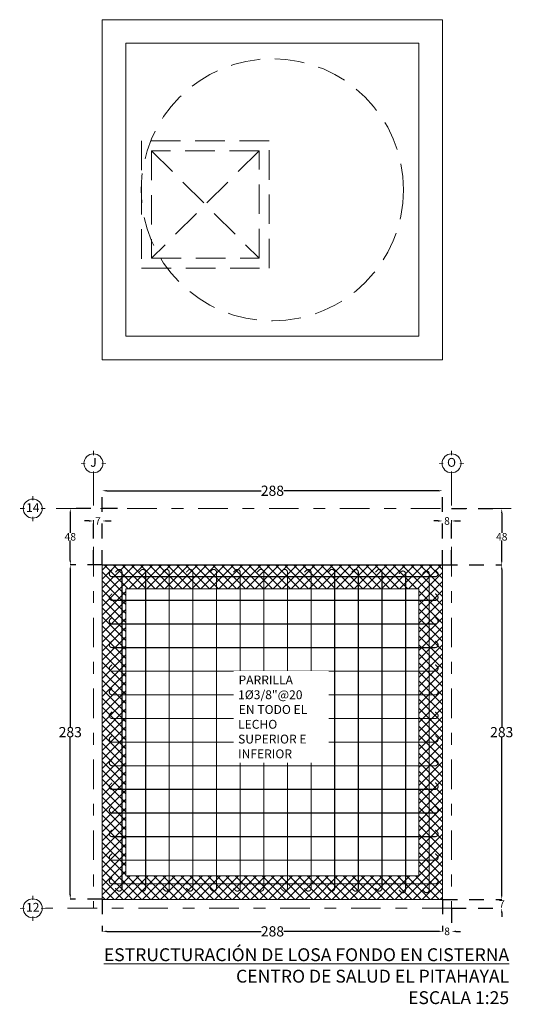
# Model space of a CAD drawing. Units: millimetres. Extents: x 466 to 1913, y -307 to -51.
# Drawn here: x 699 to 703, y -107 to -99 of the extents above; entities that cross this region are included whole.
import ezdxf
from ezdxf.enums import TextEntityAlignment as Align

# ---------------------------------------------------------------- set-up
doc = ezdxf.new("R2010")
doc.units = ezdxf.units.MM
for name, pattern in [('DASHDOT', [1, 0.5, -0.25, 0, -0.25]), ('HIDDEN', [0.375, 0.25, -0.125]), ('HIDDEN2', [0.1875, 0.125, -0.0625])]:
    doc.linetypes.add(name, pattern=pattern)
doc.layers.add('_ACERO', color=7, linetype='Continuous', lineweight=0, true_color=0x000099)
for name, color, linetype, lineweight in [('_BLOCK', 250, 'Continuous', 0), ('_COTAS', 7, 'Continuous', 0), ('_EJES', 251, 'DASHDOT', 0), ('_MUROS', 7, 'Continuous', 0), ('_PROYECCIONES', 251, 'HIDDEN', 0), ('TEXTOS', 7, 'Continuous', 5)]:
    doc.layers.add(name, color=color, linetype=linetype, lineweight=lineweight)
doc.styles.get("Standard").update_dxf_attribs({"font": 'arial.ttf'})
doc.dimstyles.new('GEN ESC 1_25', dxfattribs={"dimscale": 0.75, "dimtxt": 0.115, "dimasz": 0.05, "dimexe": 0, "dimexo": 0, "dimgap": 0, "dimtad": 0, "dimtih": 1, "dimtoh": 1, "dimdec": 0, "dimlfac": 100, "dimzin": 1, "dimdsep": 46, "dimtxsty": 'Standard', "dimcen": 2.5, "dimclrd": 256, "dimclre": 251, "dimclrt": 256, "dimadec": 0, "dimazin": 0, "dimtfac": 1, "dimtdec": 0, "dimtofl": 0, "dimtmove": 2, "dimatfit": 3, "dimfxl": 0, "dimtolj": 1, "dimtzin": 0, "dimarcsym": 0})
doc.dimstyles.new('SEC ESC 1_25', dxfattribs={"dimscale": 0.75, "dimtxt": 0.085, "dimasz": 0.05, "dimexe": 0, "dimexo": 0, "dimgap": 0, "dimtad": 0, "dimtih": 1, "dimtoh": 1, "dimdec": 0, "dimlfac": 100, "dimzin": 1, "dimdsep": 46, "dimtxsty": 'Standard', "dimcen": 2.5, "dimclrd": 256, "dimclre": 251, "dimclrt": 256, "dimadec": 0, "dimazin": 0, "dimtfac": 1, "dimtdec": 0, "dimtofl": 0, "dimtmove": 2, "dimatfit": 3, "dimfxl": 0, "dimtolj": 1, "dimtzin": 0, "dimarcsym": 0})

# ---------------------------------------------------------------- blocks, each defined once
blk = doc.blocks.new('*D452')
at = {"layer": '_COTAS', "color": 251, "linetype": 'HIDDEN2', "lineweight": -2, "transparency": 16777216}
for p, q in [((699.4836, -103.5685), (699.2133, -103.5685)), ((699.4836, -106.3981), (699.2133, -106.3981))]:
    blk.add_line(p, q, dxfattribs=at)
at = {"layer": '_COTAS', "lineweight": -2, "transparency": 16777216}
for p, q in [((699.2133, -103.606), (699.2133, -104.9392)), ((699.2133, -106.3606), (699.2133, -105.0274))]:
    blk.add_line(p, q, dxfattribs=at)
at = {"layer": '_COTAS', "transparency": 16777216}
for points in [[(699.207, -103.606), (699.2195, -103.606), (699.2133, -103.5685)], [(699.207, -106.3606), (699.2195, -106.3606), (699.2133, -106.3981)]]:
    blk.add_solid(points, dxfattribs=at)
at = {"layer": 'Defpoints', "color": 0, "transparency": 16777216}
for p in [(699.2133, -103.5685), (699.4836, -103.5685), (699.4836, -106.3981)]:
    blk.add_point(p, dxfattribs=at)
at = {"layer": '_COTAS', "transparency": 16777216, "insert": (699.2133, -104.9833), "char_height": 0.08625, "attachment_point": 5}
blk.add_mtext('\\A1;283', dxfattribs=at)
blk = doc.blocks.new('*D453')
at = {"layer": '_COTAS', "color": 251, "linetype": 'HIDDEN2', "lineweight": -2, "transparency": 16777216}
for p, q in [((702.3636, -103.5685), (702.8641, -103.5685)), ((702.364, -106.3989), (702.8641, -106.3989))]:
    blk.add_line(p, q, dxfattribs=at)
at = {"layer": '_COTAS', "lineweight": -2, "transparency": 16777216}
for p, q in [((702.8641, -103.606), (702.8641, -104.9397)), ((702.8641, -106.3614), (702.8641, -105.0278))]:
    blk.add_line(p, q, dxfattribs=at)
at = {"layer": '_COTAS', "transparency": 16777216}
for points in [[(702.8579, -103.606), (702.8704, -103.606), (702.8641, -103.5685)], [(702.8579, -106.3614), (702.8704, -106.3614), (702.8641, -106.3989)]]:
    blk.add_solid(points, dxfattribs=at)
at = {"layer": 'Defpoints', "color": 0, "transparency": 16777216}
for p in [(702.3636, -103.5685), (702.8641, -103.5685), (702.364, -106.3989)]:
    blk.add_point(p, dxfattribs=at)
at = {"layer": '_COTAS', "transparency": 16777216, "insert": (702.8641, -104.9837), "char_height": 0.08625, "attachment_point": 5}
blk.add_mtext('\\A1;283', dxfattribs=at)
blk = doc.blocks.new('*D454')
at = {"layer": '_COTAS', "lineweight": -2, "transparency": 16777216}
for p, q in [((702.8639, -106.3618), (702.8639, -106.3243)), ((702.8639, -106.5108), (702.8639, -106.5483))]:
    blk.add_line(p, q, dxfattribs=at)
at = {"layer": '_COTAS', "color": 251, "linetype": 'HIDDEN2', "lineweight": -2, "transparency": 16777216}
for p, q in [((702.3636, -106.3993), (702.8639, -106.3993)), ((702.4396, -106.4733), (702.8639, -106.4733))]:
    blk.add_line(p, q, dxfattribs=at)
at = {"layer": '_COTAS', "transparency": 16777216}
for points in [[(702.8577, -106.3618), (702.8702, -106.3618), (702.8639, -106.3993)], [(702.8577, -106.5108), (702.8702, -106.5108), (702.8639, -106.4733)]]:
    blk.add_solid(points, dxfattribs=at)
at = {"layer": 'Defpoints', "color": 0, "transparency": 16777216}
for p in [(702.3636, -106.3993), (702.4396, -106.4733), (702.8639, -106.4733)]:
    blk.add_point(p, dxfattribs=at)
at = {"layer": '_COTAS', "transparency": 16777216, "insert": (702.8651, -106.4386), "char_height": 0.06375, "attachment_point": 5}
blk.add_mtext('\\A1;7', dxfattribs=at)
blk = doc.blocks.new('*D455')
at = {"layer": '_COTAS', "color": 251, "linetype": 'HIDDEN2', "lineweight": -2, "transparency": 16777216}
for p, q in [((702.4396, -103.0915), (702.8641, -103.0915)), ((702.3636, -103.5685), (702.8641, -103.5685))]:
    blk.add_line(p, q, dxfattribs=at)
at = {"layer": '_COTAS', "lineweight": -2, "transparency": 16777216}
for p, q in [((702.8641, -103.129), (702.8641, -103.2975)), ((702.8641, -103.531), (702.8641, -103.3626))]:
    blk.add_line(p, q, dxfattribs=at)
at = {"layer": '_COTAS', "transparency": 16777216}
for points in [[(702.8579, -103.129), (702.8704, -103.129), (702.8641, -103.0915)], [(702.8579, -103.531), (702.8704, -103.531), (702.8641, -103.5685)]]:
    blk.add_solid(points, dxfattribs=at)
at = {"layer": 'Defpoints', "color": 0, "transparency": 16777216}
for p in [(702.4396, -103.0915), (702.3636, -103.5685), (702.8641, -103.5685)]:
    blk.add_point(p, dxfattribs=at)
at = {"layer": '_COTAS', "transparency": 16777216, "insert": (702.8641, -103.33), "char_height": 0.06375, "attachment_point": 5}
blk.add_mtext('\\A1;48', dxfattribs=at)
blk = doc.blocks.new('*D456')
at = {"layer": '_COTAS', "color": 251, "linetype": 'HIDDEN2', "lineweight": -2, "transparency": 16777216}
for p, q in [((699.4841, -106.3981), (699.4841, -106.6697)), ((702.364, -106.3989), (702.364, -106.6697))]:
    blk.add_line(p, q, dxfattribs=at)
at = {"layer": '_COTAS', "lineweight": -2, "transparency": 16777216}
for p, q in [((699.5216, -106.6697), (700.8279, -106.6697)), ((702.3265, -106.6697), (701.0202, -106.6697))]:
    blk.add_line(p, q, dxfattribs=at)
at = {"layer": '_COTAS', "transparency": 16777216}
for points in [[(699.5216, -106.6635), (699.5216, -106.676), (699.4841, -106.6697)], [(702.3265, -106.6635), (702.3265, -106.676), (702.364, -106.6697)]]:
    blk.add_solid(points, dxfattribs=at)
at = {"layer": 'Defpoints', "color": 0, "transparency": 16777216}
for p in [(699.4841, -106.3981), (702.364, -106.3989), (699.4841, -106.6697)]:
    blk.add_point(p, dxfattribs=at)
at = {"layer": '_COTAS', "transparency": 16777216, "insert": (700.9241, -106.6697), "char_height": 0.08625, "attachment_point": 5}
blk.add_mtext('\\A1;288', dxfattribs=at)
blk = doc.blocks.new('*D457')
at = {"layer": '_COTAS', "color": 251, "linetype": 'HIDDEN2', "lineweight": -2, "transparency": 16777216}
for p, q in [((702.364, -106.3989), (702.364, -106.6697)), ((702.4396, -106.4733), (702.4396, -106.6697))]:
    blk.add_line(p, q, dxfattribs=at)
at = {"layer": '_COTAS', "lineweight": -2, "transparency": 16777216}
for p, q in [((702.3265, -106.6697), (702.289, -106.6697)), ((702.4771, -106.6697), (702.5146, -106.6697))]:
    blk.add_line(p, q, dxfattribs=at)
at = {"layer": '_COTAS', "transparency": 16777216}
for points in [[(702.3265, -106.6635), (702.3265, -106.676), (702.364, -106.6697)], [(702.4771, -106.6635), (702.4771, -106.676), (702.4396, -106.6697)]]:
    blk.add_solid(points, dxfattribs=at)
at = {"layer": 'Defpoints', "color": 0, "transparency": 16777216}
for p in [(702.364, -106.3989), (702.4396, -106.4733), (702.4396, -106.6697)]:
    blk.add_point(p, dxfattribs=at)
at = {"layer": '_COTAS', "transparency": 16777216, "insert": (702.4018, -106.6697), "char_height": 0.06375, "attachment_point": 5}
blk.add_mtext('\\A1;8', dxfattribs=at)
blk = doc.blocks.new('*D458')
at = {"layer": '_COTAS', "color": 251, "linetype": 'HIDDEN2', "lineweight": -2, "transparency": 16777216}
for p, q in [((699.4841, -103.5685), (699.4841, -102.9404)), ((702.3636, -103.5685), (702.3636, -102.9404))]:
    blk.add_line(p, q, dxfattribs=at)
at = {"layer": '_COTAS', "lineweight": -2, "transparency": 16777216}
for p, q in [((699.5216, -102.9404), (700.8277, -102.9404)), ((702.3261, -102.9404), (701.02, -102.9404))]:
    blk.add_line(p, q, dxfattribs=at)
at = {"layer": '_COTAS', "transparency": 16777216}
for points in [[(699.5216, -102.9341), (699.5216, -102.9466), (699.4841, -102.9404)], [(702.3261, -102.9341), (702.3261, -102.9466), (702.3636, -102.9404)]]:
    blk.add_solid(points, dxfattribs=at)
at = {"layer": 'Defpoints', "color": 0, "transparency": 16777216}
for p in [(699.4841, -102.9404), (699.4841, -103.5685), (702.3636, -103.5685)]:
    blk.add_point(p, dxfattribs=at)
at = {"layer": '_COTAS', "transparency": 16777216, "insert": (700.9238, -102.9404), "char_height": 0.08625, "attachment_point": 5}
blk.add_mtext('\\A1;288', dxfattribs=at)
blk = doc.blocks.new('*D428')
at = {"layer": '_COTAS', "lineweight": -2, "transparency": 16777216}
for p, q in [((699.372, -103.1962), (699.3345, -103.1962)), ((699.5216, -103.1962), (699.5591, -103.1962))]:
    blk.add_line(p, q, dxfattribs=at)
at = {"layer": '_COTAS', "color": 251, "linetype": 'HIDDEN2', "lineweight": -2, "transparency": 16777216}
for p, q in [((699.4095, -103.5685), (699.4095, -103.1962)), ((699.4841, -103.5685), (699.4841, -103.1962))]:
    blk.add_line(p, q, dxfattribs=at)
at = {"layer": '_COTAS', "transparency": 16777216}
for points in [[(699.372, -103.19), (699.372, -103.2025), (699.4095, -103.1962)], [(699.5216, -103.19), (699.5216, -103.2025), (699.4841, -103.1962)]]:
    blk.add_solid(points, dxfattribs=at)
at = {"layer": 'Defpoints', "color": 0, "transparency": 16777216}
for p in [(699.4841, -103.1962), (699.4095, -103.5685), (699.4841, -103.5685)]:
    blk.add_point(p, dxfattribs=at)
at = {"layer": '_COTAS', "transparency": 16777216, "insert": (699.4468, -103.1962), "char_height": 0.06375, "attachment_point": 5}
blk.add_mtext('\\A1;7', dxfattribs=at)
blk = doc.blocks.new('*D429')
at = {"layer": '_COTAS', "lineweight": -2, "transparency": 16777216}
for p, q in [((702.3261, -103.1962), (702.2886, -103.1962)), ((702.4771, -103.1962), (702.5146, -103.1962))]:
    blk.add_line(p, q, dxfattribs=at)
at = {"layer": '_COTAS', "color": 251, "linetype": 'HIDDEN2', "lineweight": -2, "transparency": 16777216}
for p, q in [((702.3636, -103.5685), (702.3636, -103.1962)), ((702.4396, -103.5685), (702.4396, -103.1962))]:
    blk.add_line(p, q, dxfattribs=at)
at = {"layer": '_COTAS', "transparency": 16777216}
for points in [[(702.3261, -103.19), (702.3261, -103.2025), (702.3636, -103.1962)], [(702.4771, -103.19), (702.4771, -103.2025), (702.4396, -103.1962)]]:
    blk.add_solid(points, dxfattribs=at)
at = {"layer": 'Defpoints', "color": 0, "transparency": 16777216}
for p in [(702.4396, -103.1962), (702.3636, -103.5685), (702.4396, -103.5685)]:
    blk.add_point(p, dxfattribs=at)
at = {"layer": '_COTAS', "transparency": 16777216, "insert": (702.4011, -103.1962), "char_height": 0.06375, "attachment_point": 5}
blk.add_mtext('\\A1;8', dxfattribs=at)
blk = doc.blocks.new('ee')
at = {"layer": '_EJES', "linetype": 'ByBlock', "const_width": 0.021}
for points in [[(0.39, 0.185), (0.39, 0.285)], [(0.205, 0), (0.105, 0)], [(0.575, 0), (0.675, 0)], [(0.39, -0.185), (0.39, -0.285)]]:
    blk.add_lwpolyline(points, dxfattribs=at)
at = {"layer": '_EJES', "linetype": 'ByBlock'}
blk.add_circle((0.39, 0), 0.215, dxfattribs=at)
at = {"layer": '_EJES', "color": 14}
blk.add_attdef('1', text='', height=0.175, dxfattribs=at).set_placement((0.39, -0.004), align=Align.MIDDLE)
blk = doc.blocks.new('*D915')
at = {"layer": '_COTAS', "color": 251, "linetype": 'HIDDEN2', "lineweight": -2, "transparency": 16777216}
for p, q in [((699.6119, -103.0915), (699.2137, -103.0915)), ((699.4841, -103.5685), (699.2137, -103.5685))]:
    blk.add_line(p, q, dxfattribs=at)
at = {"layer": '_COTAS', "lineweight": -2, "transparency": 16777216}
for p, q in [((699.2137, -103.129), (699.2137, -103.2975)), ((699.2137, -103.531), (699.2137, -103.3626))]:
    blk.add_line(p, q, dxfattribs=at)
at = {"layer": '_COTAS', "transparency": 16777216}
for points in [[(699.2074, -103.129), (699.2199, -103.129), (699.2137, -103.0915)], [(699.2074, -103.531), (699.2199, -103.531), (699.2137, -103.5685)]]:
    blk.add_solid(points, dxfattribs=at)
at = {"layer": 'Defpoints', "color": 0, "transparency": 16777216}
for p in [(699.2137, -103.0915), (699.6119, -103.0915), (699.4841, -103.5685)]:
    blk.add_point(p, dxfattribs=at)
at = {"layer": '_COTAS', "transparency": 16777216, "insert": (699.2137, -103.33), "char_height": 0.06375, "attachment_point": 5}
blk.add_mtext('\\A1;48', dxfattribs=at)

msp = doc.modelspace()

# ---------------------------------------------------------------- hatches: boundary and pattern name
at = {"layer": '_BLOCK', "true_color": 0x636466}
h = msp.add_hatch(dxfattribs=at)
h.set_pattern_fill('ANSI37', color=251, scale=0.017)
h.set_pattern_definition([(45, (680.92801, -89.26909), (-0.03816609, 0.03816609), []), (135, (680.92801, -89.26909), (-0.03816609, -0.03816609), [])])
h.paths.add_polyline_path([(702.3636, -103.5695), (702.009, -103.5695), (699.4841, -103.5695), (699.4836, -106.4003), (702.364, -106.4003)])
h.paths.add_polyline_path([(702.1636, -103.7695), (702.1636, -106.2003), (699.6837, -106.2003), (699.684, -103.7695), (701.809, -103.7695)], flags=16)

# ---------------------------------------------------------------- linework, layer by layer
at = {"layer": '_ACERO', "const_width": 0.00953}
for points in [[(702.3016, -103.6116), (702.3224, -103.6324, -0.577692), (702.3018, -103.6681), (701.7937, -103.6681), (701.7187, -103.6681), (700.6566, -103.6681), (700.5816, -103.6681), (699.5676, -103.6681, -0.577692), (699.547, -103.6324), (699.5678, -103.6116)], [(699.5944, -103.6303), (699.6152, -103.6095, -0.577692), (699.6509, -103.6301), (699.6509, -104.0793), (699.6509, -104.1543), (699.6509, -105.2165), (699.6509, -105.2915), (699.6509, -106.3055, -0.577692), (699.6152, -106.3261), (699.5944, -106.3053)], [(699.7944, -103.6303), (699.8152, -103.6095, -0.577692), (699.8509, -103.6301), (699.8509, -104.0793), (699.8509, -104.1543), (699.8509, -105.2165), (699.8509, -105.2915), (699.8509, -106.3055, -0.577692), (699.8152, -106.3261), (699.7944, -106.3053)], [(699.9944, -103.6303), (700.0152, -103.6095, -0.577692), (700.0509, -103.6301), (700.0509, -104.0793), (700.0509, -104.1543), (700.0509, -105.2165), (700.0509, -105.2915), (700.0509, -106.3055, -0.577692), (700.0152, -106.3261), (699.9944, -106.3053)], [(700.1944, -103.6303), (700.2152, -103.6095, -0.577692), (700.2509, -103.6301), (700.2509, -104.0793), (700.2509, -104.1543), (700.2509, -105.2165), (700.2509, -105.2915), (700.2509, -106.3055, -0.577692), (700.2152, -106.3261), (700.1944, -106.3053)], [(700.3944, -103.6303), (700.4152, -103.6095, -0.577692), (700.4509, -103.6301), (700.4509, -104.0793), (700.4509, -104.1543), (700.4509, -105.2165), (700.4509, -105.2915), (700.4509, -106.3055, -0.577692), (700.4152, -106.3261), (700.3944, -106.3053)], [(700.5944, -103.6303), (700.6152, -103.6095, -0.577692), (700.6509, -103.6301), (700.6509, -104.0793), (700.6509, -104.1543), (700.6509, -105.2165), (700.6509, -105.2915), (700.6509, -106.3055, -0.577692), (700.6152, -106.3261), (700.5944, -106.3053)], [(700.7944, -103.6303), (700.8152, -103.6095, -0.577692), (700.8509, -103.6301), (700.8509, -104.0793), (700.8509, -104.1543), (700.8509, -105.2165), (700.8509, -105.2915), (700.8509, -106.3055, -0.577692), (700.8152, -106.3261), (700.7944, -106.3053)], [(700.9944, -103.6303), (701.0152, -103.6095, -0.577692), (701.0509, -103.6301), (701.0509, -104.0793), (701.0509, -104.1543), (701.0509, -105.2165), (701.0509, -105.2915), (701.0509, -106.3055, -0.577692), (701.0152, -106.3261), (700.9944, -106.3053)], [(701.1944, -103.6303), (701.2152, -103.6095, -0.577692), (701.2509, -103.6301), (701.2509, -104.0793), (701.2509, -104.1543), (701.2509, -105.2165), (701.2509, -105.2915), (701.2509, -106.3055, -0.577692), (701.2152, -106.3261), (701.1944, -106.3053)], [(701.3944, -103.6303), (701.4152, -103.6095, -0.577692), (701.4509, -103.6301), (701.4509, -104.0793), (701.4509, -104.1543), (701.4509, -105.2165), (701.4509, -105.2915), (701.4509, -106.3055, -0.577692), (701.4152, -106.3261), (701.3944, -106.3053)], [(701.5944, -103.6303), (701.6152, -103.6095, -0.577692), (701.6509, -103.6301), (701.6509, -104.0793), (701.6509, -104.1543), (701.6509, -105.2165), (701.6509, -105.2915), (701.6509, -106.3055, -0.577692), (701.6152, -106.3261), (701.5944, -106.3053)], [(701.7944, -103.6303), (701.8152, -103.6095, -0.577692), (701.8509, -103.6301), (701.8509, -104.0793), (701.8509, -104.1543), (701.8509, -105.2165), (701.8509, -105.2915), (701.8509, -106.3055, -0.577692), (701.8152, -106.3261), (701.7944, -106.3053)], [(701.9944, -103.6437), (702.0152, -103.6229, -0.577692), (702.0509, -103.6435), (702.0509, -104.0928), (702.0509, -104.1678), (702.0509, -105.2299), (702.0509, -105.3049), (702.0509, -106.3189, -0.577692), (702.0152, -106.3395), (701.9944, -106.3187)], [(702.1944, -103.6437), (702.2152, -103.6229, -0.577692), (702.2509, -103.6435), (702.2509, -104.0928), (702.2509, -104.1678), (702.2509, -105.2299), (702.2509, -105.3049), (702.2509, -106.3189, -0.577692), (702.2152, -106.3395), (702.1944, -106.3187)], [(702.3016, -103.8116), (702.3224, -103.8324, -0.577692), (702.3018, -103.8681), (701.7937, -103.8681), (701.7187, -103.8681), (700.6566, -103.8681), (700.5816, -103.8681), (699.5676, -103.8681, -0.577692), (699.547, -103.8324), (699.5678, -103.8116)], [(702.3016, -104.0116), (702.3224, -104.0324, -0.577692), (702.3018, -104.0681), (701.7937, -104.0681), (701.7187, -104.0681), (700.6566, -104.0681), (700.5816, -104.0681), (699.5676, -104.0681, -0.577692), (699.547, -104.0324), (699.5678, -104.0116)], [(702.3016, -104.2116), (702.3224, -104.2324, -0.577692), (702.3018, -104.2681), (701.7937, -104.2681), (701.7187, -104.2681), (700.6566, -104.2681), (700.5816, -104.2681), (699.5676, -104.2681, -0.577692), (699.547, -104.2324), (699.5678, -104.2116)], [(702.3016, -104.4116), (702.3224, -104.4324, -0.577692), (702.3018, -104.4681), (701.7937, -104.4681), (701.7187, -104.4681), (700.6566, -104.4681), (700.5816, -104.4681), (699.5676, -104.4681, -0.577692), (699.547, -104.4324), (699.5678, -104.4116)], [(702.3016, -104.6116), (702.3224, -104.6324, -0.577692), (702.3018, -104.6681), (701.7937, -104.6681), (701.7187, -104.6681), (700.6566, -104.6681), (700.5816, -104.6681), (699.5676, -104.6681, -0.577692), (699.547, -104.6324), (699.5678, -104.6116)], [(702.3016, -104.8116), (702.3224, -104.8324, -0.577692), (702.3018, -104.8681), (701.7937, -104.8681), (701.7187, -104.8681), (700.6566, -104.8681), (700.5816, -104.8681), (699.5676, -104.8681, -0.577692), (699.547, -104.8324), (699.5678, -104.8116)], [(702.3016, -105.0116), (702.3224, -105.0324, -0.577692), (702.3018, -105.0681), (701.7937, -105.0681), (701.7187, -105.0681), (700.6566, -105.0681), (700.5816, -105.0681), (699.5676, -105.0681, -0.577692), (699.547, -105.0324), (699.5678, -105.0116)], [(702.3016, -105.2116), (702.3224, -105.2324, -0.577692), (702.3018, -105.2681), (701.7937, -105.2681), (701.7187, -105.2681), (700.6566, -105.2681), (700.5816, -105.2681), (699.5676, -105.2681, -0.577692), (699.547, -105.2324), (699.5678, -105.2116)], [(702.3016, -105.4116), (702.3224, -105.4324, -0.577692), (702.3018, -105.4681), (701.7937, -105.4681), (701.7187, -105.4681), (700.6566, -105.4681), (700.5816, -105.4681), (699.5676, -105.4681, -0.577692), (699.547, -105.4324), (699.5678, -105.4116)], [(702.3016, -105.6116), (702.3224, -105.6324, -0.577692), (702.3018, -105.6681), (701.7937, -105.6681), (701.7187, -105.6681), (700.6566, -105.6681), (700.5816, -105.6681), (699.5676, -105.6681, -0.577692), (699.547, -105.6324), (699.5678, -105.6116)], [(702.3016, -105.8116), (702.3224, -105.8324, -0.577692), (702.3018, -105.8681), (701.7937, -105.8681), (701.7187, -105.8681), (700.6566, -105.8681), (700.5816, -105.8681), (699.5676, -105.8681, -0.577692), (699.547, -105.8324), (699.5678, -105.8116)], [(702.3016, -106.0116), (702.3224, -106.0324, -0.577692), (702.3018, -106.0681), (701.7937, -106.0681), (701.7187, -106.0681), (700.6566, -106.0681), (700.5816, -106.0681), (699.5676, -106.0681, -0.577692), (699.547, -106.0324), (699.5678, -106.0116)], [(702.3016, -106.2116), (702.3224, -106.2324, -0.577692), (702.3018, -106.2681), (701.7937, -106.2681), (701.7187, -106.2681), (700.6566, -106.2681), (700.5816, -106.2681), (699.5676, -106.2681, -0.577692), (699.547, -106.2324), (699.5678, -106.2116)]]:
    msp.add_lwpolyline(points, format="xyb", dxfattribs=at)
at = {"layer": '_EJES', "ltscale": 0.5}
for p, q in [((699.4095, -102.8149), (699.4095, -106.4745)), ((702.4396, -102.8149), (702.4396, -105.9857))]:
    msp.add_line(p, q, dxfattribs=at)
msp.add_lwpolyline([(702.9453, -103.0915), (699.0024, -103.0915)], dxfattribs=at)
at = {"layer": '_MUROS'}
for points in [[(702.3636, -98.9533), (702.3636, -101.8333), (699.4836, -101.8333), (699.4836, -98.9533)], [(702.3636, -98.9533), (702.3636, -101.8333), (699.4836, -101.8333), (699.4836, -98.9533)], [(702.1636, -99.1533), (702.1636, -101.6333), (699.6836, -101.6333), (699.6836, -99.1533)], [(702.1636, -99.1533), (702.1636, -101.6333), (699.6836, -101.6333), (699.6836, -99.1533)], [(702.1636, -103.7695), (699.6836, -103.7695), (699.6836, -106.2003), (702.1636, -106.2003)]]:
    msp.add_lwpolyline(points, close=True, dxfattribs=at)
at = {"layer": '_PROYECCIONES'}
for points in [[(699.8159, -101.0574), (700.8959, -101.0574), (700.8959, -99.9774), (699.8159, -99.9774)], [(699.9009, -100.9724), (700.8109, -100.9724), (700.8109, -100.0624), (699.9009, -100.0624)]]:
    msp.add_lwpolyline(points, close=True, dxfattribs=at)
for points in [[(699.9009, -100.0624), (700.8109, -100.9724)], [(700.8109, -100.0624), (699.9009, -100.9724)]]:
    msp.add_lwpolyline(points, dxfattribs=at)
at = {"layer": '_PROYECCIONES', "color": 4}
msp.add_circle((700.9236, -100.3933), 1.11, dxfattribs=at)

# ---------------------------------------------------------------- block references
at = {"layer": '_EJES', "linetype": 'ByBlock'}
ref = msp.add_blockref('ee', (699.2638, -102.7084), dxfattribs=dict(at, xscale=0.3735661329225831, yscale=0.3735661329225831, zscale=0.3735661329225831))
ref.add_attrib('1', 'J', dxfattribs={"color": 14, "height": 0.0747}).set_placement((699.4095, -102.7099), align=Align.MIDDLE)
ref = msp.add_blockref('ee', (702.2939, -102.7084), dxfattribs=dict(at, xscale=0.3735661329225831, yscale=0.3735661329225831, zscale=0.3735661329225831))
ref.add_attrib('1', 'O', dxfattribs={"color": 14, "height": 0.0747}).set_placement((702.4396, -102.7099), align=Align.MIDDLE)
ref = msp.add_blockref('ee', (698.7501, -103.0915), dxfattribs=dict(at, xscale=0.3735661329225831, yscale=0.3735661329225831, zscale=0.3735661329225831))
ref.add_attrib('1', '14', dxfattribs={"color": 14, "height": 0.07471}).set_placement((698.8959, -103.093), align=Align.MIDDLE)
ref = msp.add_blockref('ee', (698.7501, -106.4747), dxfattribs=dict(at, xscale=0.3735661329225831, yscale=0.3735661329225831, zscale=0.3735661329225831))
ref.add_attrib('1', '12', dxfattribs={"color": 14, "height": 0.07471}).set_placement((698.8959, -106.4761), align=Align.MIDDLE)

# ---------------------------------------------------------------- texts
at = {"layer": 'TEXTOS', "insert": (702.9269, -106.813), "char_height": 0.109, "attachment_point": 3}
msp.add_mtext_dynamic_manual_height_columns('{\\fVerdana|b0|i0|c0|p34;\\LESTRUCTURACIÓN DE LOSA FONDO EN CISTERNA\\fArial|b1|i1|c0|p34;\\l\\P\\C12;CENTRO DE SALUD EL PITAHAYAL\\P\\pi1.34391;\\fArial|b0|i0|c0|p34;\\C251;\\c6710371;ESCALA 1:25}', width=4.490128, gutter_width=12.5, heights=[0], dxfattribs=at)

# ---------------------------------------------------------------- dimensions: what is measured, and where the dimension line sits
at = {"layer": '_COTAS'}
for base, p1, p2, angle, dimstyle, picture, middle in [((699.4841, -102.9404), (702.3636, -103.5685), (699.4841, -103.5685), 180, 'GEN ESC 1_25', '*D458', (700.9238, -102.9404)), ((699.2137, -103.0915), (699.4841, -103.5685), (699.6119, -103.0915), 90, 'SEC ESC 1_25', '*D915', (699.2137, -103.33)), ((699.2133, -103.5685), (699.4836, -106.3981), (699.4836, -103.5685), 90, 'GEN ESC 1_25', '*D452', (699.2133, -104.9833)), ((702.8641, -103.5685), (702.364, -106.3989), (702.3636, -103.5685), 90, 'GEN ESC 1_25', '*D453', (702.8641, -104.9837)), ((699.4841, -106.6697), (702.364, -106.3989), (699.4841, -106.3981), 180, 'GEN ESC 1_25', '*D456', (700.9241, -106.6697))]:
    dim = msp.add_linear_dim(base=base, p1=p1, p2=p2, angle=angle, dimstyle=dimstyle, dxfattribs=at)
    dim.commit()
    dim.dimension.update_dxf_attribs({"geometry": picture, "text_midpoint": middle})
dim = msp.add_linear_dim(base=(699.4841, -103.1962), p1=(699.4095, -103.5685), p2=(699.4841, -103.5685), dimstyle='SEC ESC 1_25', dxfattribs=at)
dim.commit()
dim.dimension.update_dxf_attribs({"geometry": '*D428', "text_midpoint": (699.4468, -103.1962)})
for base, p1, p2, picture, middle in [((702.4396, -103.1962), (702.3636, -103.5685), (702.4396, -103.5685), '*D429', (702.4011, -103.1962)), ((702.4396, -106.6697), (702.364, -106.3989), (702.4396, -106.4733), '*D457', (702.4018, -106.6697))]:
    dim = msp.add_linear_dim(base=base, p1=p1, p2=p2, dimstyle='SEC ESC 1_25', dxfattribs=at)
    dim.commit()
    dim.dimension.update_dxf_attribs({"geometry": picture, "text_midpoint": middle, "dimtype": 160})
for base, p1, p2, picture, middle in [((702.8641, -103.5685), (702.4396, -103.0915), (702.3636, -103.5685), '*D455', (702.8641, -103.33)), ((702.8639, -106.4733), (702.3636, -106.3993), (702.4396, -106.4733), '*D454', (702.8651, -106.4386))]:
    dim = msp.add_linear_dim(base=base, p1=p1, p2=p2, angle=270, dimstyle='SEC ESC 1_25', dxfattribs=at)
    dim.commit()
    dim.dimension.update_dxf_attribs({"geometry": picture, "text_midpoint": middle, "dimtype": 160})

# ---------------------------------------------------------------- next in the draw order: texts
at = {"layer": 'TEXTOS', "insert": (700.6332, -105.2047), "char_height": 0.075, "attachment_point": 7, "bg_fill": 3, "box_fill_scale": 1.5, "bg_fill_color": 256, "bg_fill_transparency": 0}
msp.add_mtext_dynamic_manual_height_columns('\\pi0.05361;{\\fVerdana|b0|i0|c0|p34;PARRILLA 1Ø3/8"@20 \\P\\pi0.08185;EN TODO EL LECHO \\P\\pi0.00273;SUPERIOR E INFERIOR}', width=0.727729, gutter_width=12.5, heights=[0], dxfattribs=at)

# ---------------------------------------------------------------- next in the draw order: linework, layer by layer
at = {"layer": '_EJES', "ltscale": 0.5}
msp.add_lwpolyline([(702.4396, -102.8149), (702.4396, -106.4733), (699.0024, -106.4747)], dxfattribs=at)
at = {"layer": '_MUROS', "const_width": 0.01}
msp.add_lwpolyline([(702.3636, -103.5695), (699.4836, -103.5695), (699.4836, -106.4003), (702.3636, -106.4003)], close=True, dxfattribs=at)

doc.saveas('drawing.dxf')
